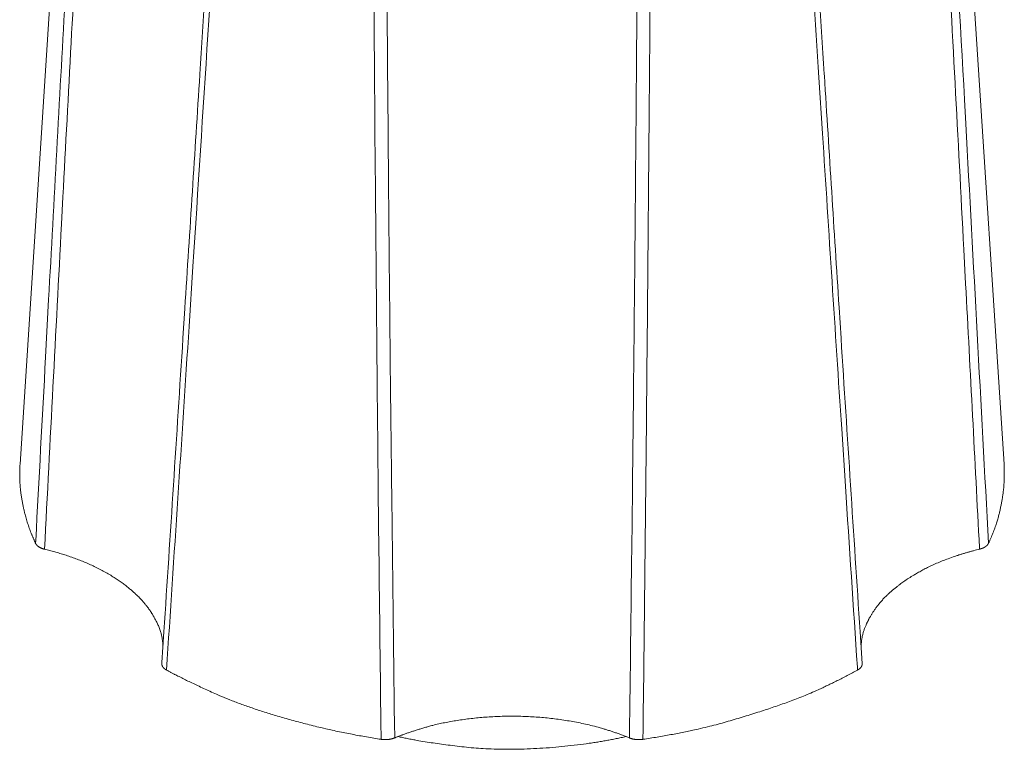
# Model space of a CAD drawing. Units: millimetres. Extents: x -612 to 3782, y -4661 to 6456.
# Drawn here: x 173 to 186, y 2527 to 2536 of the extents above; entities that cross this region are included whole.
import ezdxf

# ---------------------------------------------------------------- set-up
doc = ezdxf.new("R2010")
doc.units = ezdxf.units.MM
doc.header["$LTSCALE"] = 101.6
doc.layers.add('Visible (ISO)', color=7, linetype='Continuous', lineweight=50)
doc.layers.add('Visible Narrow (ISO)', color=7, linetype='Continuous', lineweight=18)

msp = doc.modelspace()

# ---------------------------------------------------------------- linework, layer by layer
at = {"layer": 'Visible (ISO)', "lineweight": 5}
for p, q in [((173.902, 2542.483), (173.151, 2530.847)), ((184.892, 2542.483), (185.643, 2530.847))]:
    msp.add_line(p, q, dxfattribs=at)
at = {"layer": 'Visible (ISO)', "lineweight": 5, "flags": 128}
for points in [[(175.433, 2535.797, -0.000218), (175.243, 2532.826), (175.219, 2532.447, -0.000364), (174.977, 2528.718), (174.952, 2528.327), (174.951, 2528.315)], [(183.843, 2528.315), (183.816, 2528.718, -0.000363), (183.574, 2532.447), (183.549, 2532.838, -0.000219), (183.362, 2535.785), (183.361, 2535.797)], [(173.348, 2529.842), (173.348, 2529.842, 0.009691), (173.349, 2529.839, 0.009433), (173.351, 2529.836), (173.351, 2529.836, 0.009182), (173.352, 2529.834), (173.352, 2529.834, 0.008929), (173.354, 2529.831), (173.354, 2529.831, 0.008676), (173.356, 2529.828), (173.356, 2529.828, 0.008425), (173.358, 2529.826), (173.358, 2529.826, 0.008178), (173.36, 2529.823), (173.36, 2529.823, 0.007936), (173.362, 2529.821), (173.362, 2529.821, 0.007699), (173.364, 2529.818), (173.364, 2529.818, 0.00747), (173.366, 2529.816), (173.366, 2529.816, 0.007247), (173.369, 2529.814), (173.369, 2529.813, 0.007033), (173.371, 2529.811), (173.371, 2529.811, 0.006826), (173.374, 2529.809), (173.374, 2529.809, 0.006629), (173.377, 2529.806), (173.377, 2529.806, 0.006463), (173.38, 2529.804), (173.38, 2529.804, 0.009477), (173.384, 2529.801), (173.384, 2529.801, 0.007899), (173.389, 2529.798, 0.007606), (173.393, 2529.795), (173.393, 2529.795, 0.007331), (173.397, 2529.792), (173.397, 2529.792, 0.007075), (173.402, 2529.79), (173.402, 2529.79, 0.006839), (173.407, 2529.787), (173.407, 2529.787, 0.00662), (173.412, 2529.785), (173.412, 2529.785, 0.006419), (173.417, 2529.782), (173.417, 2529.782, 0.006229), (173.422, 2529.78), (173.422, 2529.78, 0.006046), (173.428, 2529.778), (173.428, 2529.778, 0.005879), (173.433, 2529.776), (173.433, 2529.776, 0.005726), (173.439, 2529.774), (173.439, 2529.774, 0.005587), (173.444, 2529.772), (173.445, 2529.772, 0.005461), (173.45, 2529.77), (173.45, 2529.77, 0.005345), (173.456, 2529.769), (173.456, 2529.769, 0.004754), (173.462, 2529.767), (173.462, 2529.767)], [(177.734, 2527.352), (177.735, 2527.352, 0.009556), (177.747, 2527.351), (177.747, 2527.35, 0.007696), (177.758, 2527.349, 0.007609), (177.769, 2527.349), (177.769, 2527.349, 0.007554), (177.779, 2527.348), (177.779, 2527.348, 0.007536), (177.79, 2527.348), (177.79, 2527.348, 0.007552), (177.801, 2527.348), (177.802, 2527.348, 0.00757), (177.811, 2527.349, 0.005076), (177.82, 2527.35), (177.821, 2527.35, 0.010305), (177.831, 2527.351), (177.833, 2527.351, 0.005238), (177.84, 2527.352), (177.84, 2527.352, 0.005299), (177.847, 2527.353), (177.847, 2527.353, 0.00538), (177.853, 2527.354), (177.853, 2527.354, 0.005474), (177.86, 2527.356), (177.86, 2527.356, 0.005578), (177.867, 2527.357), (177.867, 2527.357, 0.005687), (177.873, 2527.359, 0.005789), (177.88, 2527.361), (177.881, 2527.361, 0.008987), (177.888, 2527.363), (177.889, 2527.364, 0.006187), (177.895, 2527.366), (177.895, 2527.366, 0.005958), (177.901, 2527.368, 0.006341), (177.906, 2527.37), (177.906, 2527.37), (177.907, 2527.37)], [(180.887, 2527.37, 0.007683), (180.894, 2527.367), (180.895, 2527.367, 0.009422), (180.903, 2527.364), (180.903, 2527.364, 0.009039), (180.912, 2527.361), (180.913, 2527.361, 0.008714), (180.922, 2527.359), (180.922, 2527.359, 0.00844), (180.932, 2527.356), (180.932, 2527.356, 0.008216), (180.942, 2527.354), (180.943, 2527.354, 0.008028), (180.952, 2527.352, 0.006373), (180.961, 2527.351), (180.962, 2527.351, 0.010297), (180.974, 2527.35), (180.975, 2527.35, 0.010127), (180.989, 2527.349), (180.989, 2527.349, 0.010047), (181.003, 2527.348), (181.005, 2527.348, 0.010049), (181.016, 2527.348), (181.016, 2527.348, 0.00503), (181.027, 2527.349, 0.01014), (181.037, 2527.35), (181.041, 2527.35, 0.009677), (181.051, 2527.351), (181.052, 2527.351, 0.005088), (181.059, 2527.352), (181.059, 2527.352)]]:
    msp.add_lwpolyline(points, format="xyb", dxfattribs=at)
at = {"layer": 'Visible (ISO)', "lineweight": 5}
for points in [[(173.151, 2530.847), (173.137, 2530.63), (173.195, 2530.264), (173.285, 2529.976), (173.348, 2529.842)], [(185.446, 2529.842), (185.541, 2530.046), (185.628, 2530.414), (185.652, 2530.706), (185.643, 2530.847)], [(174.966, 2528.547), (174.952, 2528.709), (174.844, 2528.925), (174.751, 2529.06), (174.632, 2529.189), (174.41, 2529.377), (174.045, 2529.579), (173.654, 2529.721), (173.462, 2529.767)], [(185.332, 2529.767), (185.139, 2529.721), (184.748, 2529.579), (184.468, 2529.424), (184.304, 2529.311), (184.128, 2529.161), (183.993, 2528.993), (183.912, 2528.857), (183.838, 2528.671), (183.828, 2528.547)], [(175.01, 2528.232), (175.223, 2528.115), (175.991, 2527.767), (177.143, 2527.443), (177.734, 2527.352)], [(181.059, 2527.352), (181.651, 2527.442), (182.521, 2527.688), (183.313, 2527.975), (183.783, 2528.232)], [(180.887, 2527.37), (180.573, 2527.498), (179.909, 2527.629), (179.224, 2527.656), (178.559, 2527.579), (178.074, 2527.439), (177.907, 2527.37)], [(177.949, 2527.387), (178.279, 2527.313), (179.241, 2527.203), (180.363, 2527.279), (180.844, 2527.387)]]:
    msp.add_open_spline(points, degree=2, dxfattribs=at)
for points, weights, knots in [([(185.332, 2529.767), (185.336, 2529.768), (185.34, 2529.77), (185.341, 2529.77), (185.341, 2529.77), (185.345, 2529.771), (185.348, 2529.772), (185.351, 2529.773), (185.354, 2529.774), (185.358, 2529.775), (185.361, 2529.776), (185.364, 2529.777), (185.367, 2529.778), (185.37, 2529.78), (185.373, 2529.781), (185.376, 2529.782), (185.38, 2529.784), (185.382, 2529.785), (185.384, 2529.786), (185.386, 2529.787), (185.386, 2529.787), (185.387, 2529.787), (185.389, 2529.788), (185.391, 2529.79), (185.394, 2529.791), (185.396, 2529.792), (185.398, 2529.793), (185.4, 2529.795), (185.4, 2529.795), (185.4, 2529.795), (185.402, 2529.796), (185.404, 2529.797), (185.407, 2529.799), (185.409, 2529.8), (185.411, 2529.802), (185.413, 2529.803), (185.415, 2529.805), (185.417, 2529.806), (185.418, 2529.808), (185.42, 2529.809), (185.42, 2529.81), (185.421, 2529.81), (185.422, 2529.811), (185.423, 2529.812), (185.425, 2529.813), (185.426, 2529.814), (185.427, 2529.816), (185.428, 2529.817), (185.43, 2529.818), (185.431, 2529.82), (185.432, 2529.821), (185.433, 2529.822), (185.433, 2529.823), (185.434, 2529.823), (185.435, 2529.824), (185.436, 2529.826), (185.437, 2529.827), (185.438, 2529.828), (185.439, 2529.829), (185.439, 2529.831), (185.44, 2529.831), (185.44, 2529.831), (185.441, 2529.833), (185.442, 2529.835), (185.443, 2529.836), (185.444, 2529.838), (185.445, 2529.84), (185.446, 2529.842)], [1, 0.999896573535, 1, 1, 1, 0.999866075013, 1, 1, 1, 0.999851648642, 1, 1, 1, 0.999832528044, 1, 1, 1, 1, 0.999923129509, 1, 1, 1, 0.999870050413, 1, 1, 1, 0.999893517787, 1, 1, 1, 0.999885567029, 1, 0.999876837973, 1, 0.999867091892, 1, 0.999856264919, 1, 0.999844257609, 1, 1, 1, 0.999830150254, 1, 1, 1, 0.999808105146, 1, 1, 1, 0.999782470031, 1, 1, 1, 0.999763049888, 1, 1, 1, 0.999735506382, 1, 1, 1, 0.999714411928, 1, 0.999692794312, 1, 0.999691285042, 1], [0, 0, 0, 0.044638, 0.044638, 0.049822, 0.049822, 0.08477, 0.08477, 0.119724, 0.119724, 0.154332, 0.154332, 0.188944, 0.188944, 0.223188, 0.223188, 0.257437, 0.291686, 0.291686, 0.325933, 0.325933, 0.332106, 0.332106, 0.369886, 0.369886, 0.407671, 0.407671, 0.445452, 0.445452, 0.448267, 0.448267, 0.490065, 0.490065, 0.531064, 0.531064, 0.571272, 0.571272, 0.610701, 0.610701, 0.649364, 0.649364, 0.65441, 0.65441, 0.682983, 0.682983, 0.711561, 0.711561, 0.740133, 0.740133, 0.771747, 0.771747, 0.802343, 0.802343, 0.810402, 0.810402, 0.837753, 0.837753, 0.86511, 0.86511, 0.89246, 0.89246, 0.897085, 0.897085, 0.932407, 0.932407, 0.966611, 0.966611, 1, 1, 1]), ([(174.951, 2528.315), (174.951, 2528.315), (174.951, 2528.315), (174.951, 2528.313), (174.951, 2528.312), (174.951, 2528.31), (174.951, 2528.309), (174.951, 2528.307), (174.951, 2528.306), (174.951, 2528.304), (174.951, 2528.302), (174.952, 2528.301), (174.952, 2528.299), (174.952, 2528.298), (174.952, 2528.297), (174.952, 2528.297), (174.953, 2528.296), (174.953, 2528.294), (174.953, 2528.293), (174.954, 2528.291), (174.954, 2528.29), (174.955, 2528.289), (174.955, 2528.287), (174.956, 2528.285), (174.957, 2528.284), (174.958, 2528.282), (174.958, 2528.281), (174.958, 2528.281), (174.959, 2528.28), (174.959, 2528.279), (174.96, 2528.277), (174.961, 2528.275), (174.962, 2528.274), (174.963, 2528.272), (174.964, 2528.271), (174.965, 2528.269), (174.967, 2528.268), (174.968, 2528.266), (174.969, 2528.265), (174.97, 2528.263), (174.972, 2528.261), (174.973, 2528.26), (174.974, 2528.258), (174.976, 2528.257), (174.977, 2528.256), (174.979, 2528.254), (174.98, 2528.253), (174.982, 2528.251), (174.984, 2528.25), (174.985, 2528.248), (174.987, 2528.247), (174.989, 2528.246), (174.991, 2528.244), (174.992, 2528.243), (174.994, 2528.242), (174.996, 2528.24), (174.998, 2528.239), (175, 2528.238), (175.002, 2528.237), (175.004, 2528.235), (175.006, 2528.234), (175.008, 2528.233), (175.01, 2528.232)], [1, 1, 1, 0.999508856807, 1, 1, 1, 0.999480217319, 1, 1, 1, 1, 0.999502399441, 1, 1, 1, 0.999683032473, 1, 1, 1, 0.999550664414, 1, 1, 1, 1, 0.999627335165, 1, 1, 1, 0.999741636235, 1, 0.999757832303, 1, 0.999773773754, 1, 0.999789075213, 1, 0.999803618945, 1, 0.999817325062, 1, 0.999830150365, 1, 0.999842081455, 1, 0.999853208375, 1, 0.999863846001, 1, 0.999873624877, 1, 0.999882538453, 1, 0.999890644472, 1, 0.999898007465, 1, 0.999904672548, 1, 0.999910762381, 1, 0.999921388901, 1], [0, 0, 0, 0.005651, 0.005651, 0.036818, 0.036818, 0.068, 0.068, 0.099166, 0.099166, 0.130382, 0.161598, 0.161598, 0.192798, 0.192798, 0.201286, 0.201286, 0.228964, 0.228964, 0.256651, 0.256651, 0.284325, 0.284325, 0.312213, 0.340102, 0.340102, 0.367981, 0.367981, 0.372371, 0.372371, 0.404885, 0.404885, 0.437401, 0.437401, 0.470434, 0.470434, 0.504023, 0.504023, 0.538204, 0.538204, 0.57301, 0.57301, 0.608469, 0.608469, 0.644608, 0.644608, 0.681448, 0.681448, 0.718974, 0.718974, 0.757173, 0.757173, 0.796052, 0.796052, 0.835623, 0.835623, 0.875894, 0.875894, 0.916872, 0.916872, 0.958583, 0.958583, 1, 1, 1]), ([(183.783, 2528.232), (183.784, 2528.232), (183.784, 2528.232), (183.786, 2528.233), (183.789, 2528.235), (183.791, 2528.236), (183.811, 2528.249), (183.824, 2528.263), (183.825, 2528.265), (183.826, 2528.266), (183.827, 2528.268), (183.827, 2528.268), (183.827, 2528.268), (183.828, 2528.27), (183.83, 2528.271), (183.831, 2528.273), (183.832, 2528.274), (183.833, 2528.276), (183.834, 2528.278), (183.834, 2528.279), (183.835, 2528.281), (183.836, 2528.282), (183.837, 2528.284), (183.838, 2528.286), (183.838, 2528.287), (183.839, 2528.289), (183.839, 2528.291), (183.839, 2528.291), (183.839, 2528.291), (183.84, 2528.292), (183.84, 2528.294), (183.84, 2528.294), (183.84, 2528.294), (183.841, 2528.295), (183.841, 2528.297), (183.841, 2528.298), (183.843, 2528.306), (183.843, 2528.314), (183.843, 2528.315)], [1, 1, 1, 0.999817551286, 1, 1, 1, 1, 1, 0.999750975287, 1, 1, 1, 0.999786176135, 1, 0.999771298685, 1, 0.999755742644, 1, 0.999739849971, 1, 0.999723837707, 1, 0.999707967582, 1, 0.999692668447, 1, 1, 1, 0.999677778263, 1, 1, 1, 0.999777520569, 1, 1, 1, 1, 1], [0, 0, 0, 0.006093, 0.006093, 0.038912, 0.038912, 0.071738, 0.46564, 0.498465, 0.498465, 0.531282, 0.531282, 0.534531, 0.534531, 0.568375, 0.568375, 0.601629, 0.601629, 0.634335, 0.634335, 0.666535, 0.666535, 0.698279, 0.698279, 0.729615, 0.729615, 0.760597, 0.760597, 0.762151, 0.762151, 0.790026, 0.790026, 0.792437, 0.792437, 0.815495, 0.815495, 0.838558, 0.976937, 1, 1, 1])]:
    msp.add_rational_spline(points, weights, degree=2, knots=knots, dxfattribs=at)
at = {"layer": 'Visible Narrow (ISO)', "lineweight": 5, "flags": 128}
for points in [[(174.003, 2541.774, 0.000263), (173.761, 2537.443), (173.721, 2536.726, 0.000353), (173.514, 2532.938), (173.475, 2532.207, 0.000171), (173.35, 2529.879), (173.348, 2529.842)], [(173.462, 2529.767, -0.000355), (173.677, 2533.896), (173.695, 2534.242, -0.000361), (173.905, 2538.155), (173.926, 2538.539, -0.000222), (174.098, 2541.685), (174.099, 2541.699)], [(184.695, 2541.699, -0.000243), (184.885, 2538.223), (184.908, 2537.804, -0.000402), (185.133, 2533.576), (185.156, 2533.138, -0.000298), (185.331, 2529.785), (185.332, 2529.767)], [(185.446, 2529.842, 0.000374), (185.157, 2535.173), (185.141, 2535.481, 0.000412), (184.81, 2541.428), (184.791, 2541.754), (184.79, 2541.774)], [(175.705, 2540.143), (175.704, 2540.133, -0.000288), (175.433, 2535.8), (175.433, 2535.797)], [(183.361, 2535.797), (183.361, 2535.8, -0.000288), (183.089, 2540.133), (183.089, 2540.143)], [(175.01, 2528.232, 0.000345), (175.297, 2532.598), (175.346, 2533.359, 0.000526), (175.722, 2539.247), (175.772, 2540.046), (175.773, 2540.059)], [(183.02, 2540.059, 0.00029), (183.293, 2535.758), (183.339, 2535.047, 0.000391), (183.582, 2531.295), (183.629, 2530.57, 0.000189), (183.781, 2528.269), (183.783, 2528.232)], [(177.627, 2539.461, 0.000515), (177.657, 2535.062), (177.663, 2534.334, 0.000692), (177.699, 2530.491), (177.707, 2529.75, 0.000335), (177.734, 2527.39), (177.734, 2527.352)], [(177.907, 2527.37, -0.000436), (177.871, 2530.336), (177.866, 2530.737, -0.00064), (177.828, 2534.505), (177.825, 2534.944, -0.000569), (177.791, 2539.456), (177.79, 2539.47)], [(181.003, 2539.47, -0.000549), (180.97, 2535.073), (180.964, 2534.346, -0.00074), (180.925, 2530.507), (180.916, 2529.765, -0.000359), (180.888, 2527.408), (180.887, 2527.37)], [(181.059, 2527.352, 0.000568), (181.105, 2531.538), (181.108, 2531.889, 0.000595), (181.142, 2535.862), (181.145, 2536.25, 0.000374), (181.166, 2539.447), (181.167, 2539.461)]]:
    msp.add_lwpolyline(points, format="xyb", dxfattribs=at)

doc.saveas('drawing.dxf')
